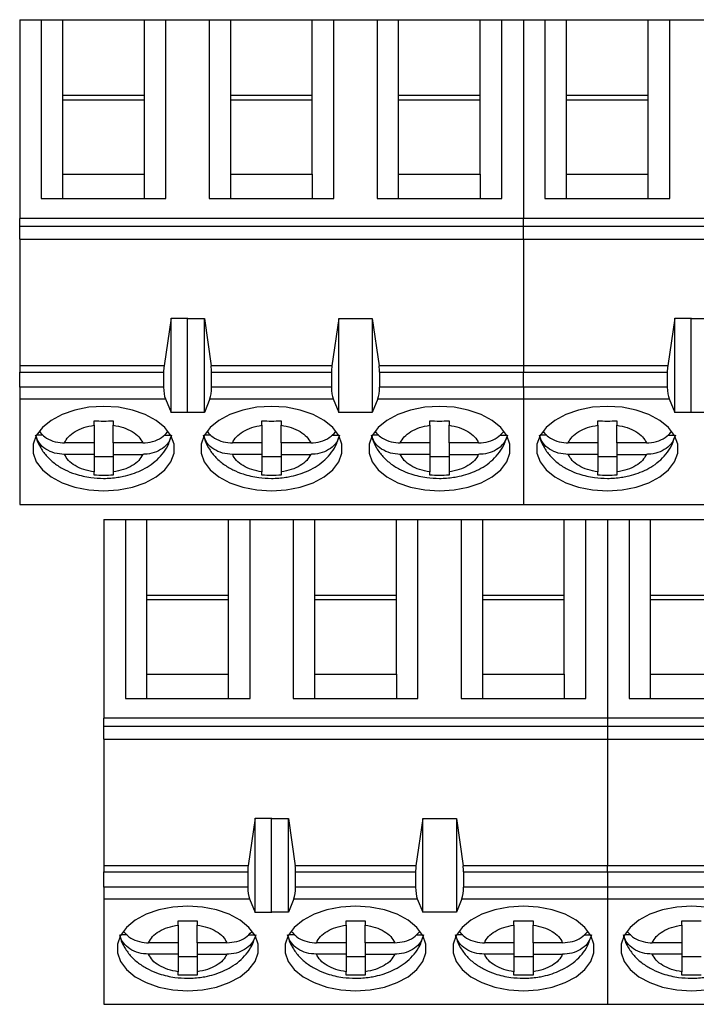
# Model space of a CAD drawing. Units: inches. Extents: x 0.1 to 10.1, y 0.1 to 6.5.
# Drawn here: x 5.9 to 6.4, y 3.5 to 4.3 of the extents above; entities that cross this region are included whole.
import ezdxf

# ---------------------------------------------------------------- set-up
doc = ezdxf.new("R2010")
doc.units = ezdxf.units.IN
doc.header["$LTSCALE"] = 0.6
doc.header["$MEASUREMENT"] = 0

msp = doc.modelspace()

# ---------------------------------------------------------------- linework, layer by layer
at = {"color": 7, "linetype": 'Continuous', "lineweight": 25}
for p, q in [((5.87435, 4.287), (5.89206, 4.287)), ((5.87435, 4.287), (5.87435, 4.12395)), ((5.89206, 4.287), (5.89206, 4.14027)), ((5.89206, 4.287), (5.90978, 4.287)), ((5.90978, 4.22476), (5.90978, 4.287)), ((5.90978, 4.287), (5.97671, 4.287)), ((5.97671, 4.22476), (5.97671, 4.287)), ((5.97671, 4.287), (5.99442, 4.287)), ((5.99442, 4.14027), (5.99442, 4.287)), ((5.99442, 4.287), (6.02986, 4.287)), ((6.02986, 4.287), (6.02986, 4.14027)), ((6.02986, 4.287), (6.04757, 4.287)), ((6.04757, 4.22476), (6.04757, 4.287)), ((6.04757, 4.287), (6.1145, 4.287)), ((6.1145, 4.22476), (6.1145, 4.287)), ((6.1145, 4.287), (6.13222, 4.287)), ((6.13222, 4.14027), (6.13222, 4.287)), ((6.13222, 4.287), (6.16765, 4.287)), ((6.16765, 4.287), (6.16765, 4.14027)), ((6.16765, 4.287), (6.18537, 4.287)), ((6.18537, 4.22476), (6.18537, 4.287)), ((6.18537, 4.287), (6.2523, 4.287)), ((6.2523, 4.22476), (6.2523, 4.287)), ((6.2523, 4.287), (6.27001, 4.287)), ((6.27001, 4.14027), (6.27001, 4.287)), ((6.27001, 4.287), (6.28773, 4.287)), ((6.28773, 4.287), (6.30545, 4.287)), ((6.28773, 4.287), (6.28773, 4.12395)), ((6.30545, 4.287), (6.30545, 4.14027)), ((6.30545, 4.287), (6.32316, 4.287)), ((6.32316, 4.22476), (6.32316, 4.287)), ((6.32316, 4.287), (6.39009, 4.287)), ((6.39009, 4.22476), (6.39009, 4.287)), ((6.39009, 4.287), (6.40781, 4.287)), ((6.40781, 4.14027), (6.40781, 4.287)), ((6.40781, 4.287), (6.44324, 4.287)), ((5.90978, 4.16026), (5.90978, 4.22476)), ((5.97671, 4.22476), (5.90978, 4.22476)), ((5.97671, 4.16026), (5.97671, 4.22476)), ((6.04757, 4.16026), (6.04757, 4.22476)), ((6.1145, 4.22476), (6.04757, 4.22476)), ((6.1145, 4.16026), (6.1145, 4.22476)), ((6.18537, 4.16026), (6.18537, 4.22476)), ((6.2523, 4.22476), (6.18537, 4.22476)), ((6.2523, 4.16026), (6.2523, 4.22476)), ((6.32316, 4.16026), (6.32316, 4.22476)), ((6.39009, 4.22476), (6.32316, 4.22476)), ((6.39009, 4.16026), (6.39009, 4.22476)), ((5.97671, 4.22103), (5.90978, 4.22103)), ((6.1145, 4.22103), (6.04757, 4.22103)), ((6.2523, 4.22103), (6.18537, 4.22103)), ((6.39009, 4.22103), (6.32316, 4.22103)), ((5.90978, 4.14027), (5.90978, 4.16026)), ((5.90978, 4.16026), (5.97671, 4.16026)), ((5.97671, 4.14027), (5.97671, 4.16026)), ((6.04757, 4.14027), (6.04757, 4.16026)), ((6.04757, 4.16026), (6.1145, 4.16026)), ((6.1145, 4.16026), (6.1145, 4.14027)), ((6.18537, 4.14027), (6.18537, 4.16026)), ((6.18537, 4.16026), (6.2523, 4.16026)), ((6.2523, 4.16026), (6.2523, 4.14027)), ((6.32316, 4.14027), (6.32316, 4.16026)), ((6.32316, 4.16026), (6.39009, 4.16026)), ((6.39009, 4.14027), (6.39009, 4.16026)), ((5.89206, 4.14027), (5.99442, 4.14027)), ((6.02986, 4.14027), (6.13222, 4.14027)), ((6.16765, 4.14027), (6.27001, 4.14027)), ((6.30545, 4.14027), (6.40781, 4.14027)), ((6.28773, 4.12395), (5.87435, 4.12395)), ((5.87435, 4.11761), (5.87435, 4.12395)), ((6.70112, 4.12395), (6.28773, 4.12395)), ((6.28773, 4.11761), (6.28773, 4.12395)), ((5.87435, 4.11761), (6.28773, 4.11761)), ((5.87435, 4.10694), (5.87435, 4.11761)), ((6.28773, 4.11761), (6.70112, 4.11761)), ((6.28773, 4.10694), (6.28773, 4.11761)), ((5.87435, 4.10694), (6.28773, 4.10694)), ((5.87435, 4.10694), (5.87435, 4.003)), ((6.28773, 4.10694), (6.70112, 4.10694)), ((6.28773, 4.10694), (6.28773, 4.003)), ((5.99864, 4.04214), (5.99281, 4.003)), ((5.99864, 3.9648), (5.99864, 4.04214)), ((5.99864, 4.04214), (6.01242, 4.04214)), ((6.01214, 4.04191), (6.01242, 4.04214)), ((6.01214, 4.04191), (6.02592, 4.04191)), ((6.01214, 3.96489), (6.01214, 4.04191)), ((6.02592, 3.96489), (6.02592, 4.04191)), ((6.02592, 4.04191), (6.03148, 4.003)), ((6.13616, 4.04191), (6.1306, 4.003)), ((6.13616, 3.96489), (6.13616, 4.04191)), ((6.13616, 4.04191), (6.16372, 4.04191)), ((6.16372, 4.04191), (6.16928, 4.003)), ((6.16372, 4.04191), (6.16372, 3.96489)), ((6.41203, 4.04214), (6.4062, 4.003)), ((6.41203, 3.9648), (6.41203, 4.04214)), ((6.41203, 4.04214), (6.42581, 4.04214)), ((6.42553, 4.04191), (6.42581, 4.04214)), ((6.42553, 4.04191), (6.43931, 4.04191)), ((6.42553, 3.96489), (6.42553, 4.04191)), ((5.99281, 4.003), (5.87435, 4.003)), ((5.87435, 4.003), (5.87435, 3.99792)), ((5.87435, 3.99792), (5.99246, 3.99792)), ((5.87435, 3.98546), (5.87435, 3.99792)), ((5.99246, 3.99792), (5.99246, 3.98546)), ((6.1306, 4.003), (6.03148, 4.003)), ((6.03183, 3.98546), (6.03183, 3.99792)), ((6.03183, 3.99792), (6.13025, 3.99792)), ((6.13025, 3.99792), (6.13025, 3.98546)), ((6.28773, 4.003), (6.16928, 4.003)), ((6.16962, 3.99792), (6.16962, 3.98546)), ((6.16962, 3.99792), (6.28773, 3.99792)), ((6.4062, 4.003), (6.28773, 4.003)), ((6.28773, 4.003), (6.28773, 3.99792)), ((6.28773, 3.99792), (6.40584, 3.99792)), ((6.28773, 3.98546), (6.28773, 3.99792)), ((6.40584, 3.99792), (6.40584, 3.98546)), ((5.99246, 3.98546), (5.87435, 3.98546)), ((5.87435, 3.98546), (5.87435, 3.97598)), ((6.13025, 3.98546), (6.03183, 3.98546)), ((6.28773, 3.98546), (6.16962, 3.98546)), ((6.28773, 3.98546), (6.28773, 3.97598)), ((6.40584, 3.98546), (6.28773, 3.98546)), ((5.87435, 3.97598), (5.99394, 3.97598)), ((5.87435, 3.97598), (5.87435, 3.88937)), ((5.99394, 3.97598), (5.99864, 3.9648)), ((6.0304, 3.97598), (6.02592, 3.96489)), ((6.0304, 3.97598), (6.13168, 3.97598)), ((6.13168, 3.97598), (6.13616, 3.96489)), ((6.16819, 3.97598), (6.16372, 3.96489)), ((6.16819, 3.97598), (6.28773, 3.97598)), ((6.28773, 3.97598), (6.40733, 3.97598)), ((6.28773, 3.97598), (6.28773, 3.88937)), ((6.40733, 3.97598), (6.41203, 3.9648)), ((5.93537, 3.95434), (5.93537, 3.95794)), ((5.95112, 3.95794), (5.95112, 3.95434)), ((6.01242, 3.9648), (5.99864, 3.9648)), ((6.01242, 3.9648), (6.01214, 3.96489)), ((6.02592, 3.96489), (6.01214, 3.96489)), ((6.07316, 3.95434), (6.07316, 3.95794)), ((6.08891, 3.95794), (6.08891, 3.95434)), ((6.16372, 3.96489), (6.13616, 3.96489)), ((6.21096, 3.95434), (6.21096, 3.95794)), ((6.22671, 3.95794), (6.22671, 3.95434)), ((6.34875, 3.95434), (6.34875, 3.95794)), ((6.3645, 3.95794), (6.3645, 3.95434)), ((6.42581, 3.9648), (6.41203, 3.9648)), ((6.42581, 3.9648), (6.42553, 3.96489)), ((6.43931, 3.96489), (6.42553, 3.96489)), ((5.93537, 3.95434), (5.93537, 3.93987)), ((5.95112, 3.93987), (5.95112, 3.95434)), ((6.07316, 3.95434), (6.07316, 3.93987)), ((6.08891, 3.93987), (6.08891, 3.95434)), ((6.21096, 3.95434), (6.21096, 3.93987)), ((6.22671, 3.93987), (6.22671, 3.95434)), ((6.34875, 3.95434), (6.34875, 3.93987)), ((6.3645, 3.93987), (6.3645, 3.95434)), ((5.89347, 3.94627), (5.88823, 3.94627)), ((5.99294, 3.94627), (5.99825, 3.94627)), ((6.03126, 3.94627), (6.02603, 3.94627)), ((6.13074, 3.94627), (6.13605, 3.94627)), ((6.16906, 3.94627), (6.16382, 3.94627)), ((6.26853, 3.94627), (6.27384, 3.94627)), ((6.30685, 3.94627), (6.30162, 3.94627)), ((6.40633, 3.94627), (6.41164, 3.94627)), ((5.93537, 3.93987), (5.91112, 3.93987)), ((5.93537, 3.93987), (5.93537, 3.93047)), ((5.97536, 3.93987), (5.95112, 3.93987)), ((5.95112, 3.93987), (5.95112, 3.93047)), ((6.07316, 3.93987), (6.04892, 3.93987)), ((6.07316, 3.93987), (6.07316, 3.93047)), ((6.11316, 3.93987), (6.08891, 3.93987)), ((6.08891, 3.93987), (6.08891, 3.93047)), ((6.21096, 3.93987), (6.18671, 3.93987)), ((6.21096, 3.93987), (6.21096, 3.93047)), ((6.25095, 3.93987), (6.22671, 3.93987)), ((6.22671, 3.93987), (6.22671, 3.93047)), ((6.34875, 3.93987), (6.32451, 3.93987)), ((6.34875, 3.93987), (6.34875, 3.93047)), ((6.38875, 3.93987), (6.3645, 3.93987)), ((6.3645, 3.93987), (6.3645, 3.93047)), ((5.93537, 3.93047), (5.91112, 3.93047)), ((5.93537, 3.93047), (5.93537, 3.91601)), ((5.93537, 3.92865), (5.95112, 3.92865)), ((5.95112, 3.93047), (5.97536, 3.93047)), ((5.95112, 3.93047), (5.95112, 3.91601)), ((6.07316, 3.93047), (6.04892, 3.93047)), ((6.07316, 3.93047), (6.07316, 3.91601)), ((6.07316, 3.92865), (6.08891, 3.92865)), ((6.08891, 3.93047), (6.11316, 3.93047)), ((6.08891, 3.93047), (6.08891, 3.91601)), ((6.21096, 3.93047), (6.18671, 3.93047)), ((6.21096, 3.93047), (6.21096, 3.91601)), ((6.21096, 3.92865), (6.22671, 3.92865)), ((6.22671, 3.93047), (6.25095, 3.93047)), ((6.22671, 3.93047), (6.22671, 3.91601)), ((6.34875, 3.93047), (6.32451, 3.93047)), ((6.34875, 3.93047), (6.34875, 3.91601)), ((6.34875, 3.92865), (6.3645, 3.92865)), ((6.3645, 3.93047), (6.38875, 3.93047)), ((6.3645, 3.93047), (6.3645, 3.91601)), ((5.93537, 3.91331), (5.93537, 3.91601)), ((5.95112, 3.91601), (5.95112, 3.91331)), ((6.07316, 3.91331), (6.07316, 3.91601)), ((6.08891, 3.91601), (6.08891, 3.91331)), ((6.21096, 3.91331), (6.21096, 3.91601)), ((6.22671, 3.91601), (6.22671, 3.91331)), ((6.34875, 3.91331), (6.34875, 3.91601)), ((6.3645, 3.91601), (6.3645, 3.91331)), ((5.87435, 3.88937), (6.28773, 3.88937)), ((6.28773, 3.88937), (6.70112, 3.88937)), ((5.94335, 3.877), (5.96106, 3.877)), ((5.94335, 3.877), (5.94335, 3.71395)), ((5.96106, 3.877), (5.96106, 3.73027)), ((5.96106, 3.877), (5.97878, 3.877)), ((5.97878, 3.81476), (5.97878, 3.877)), ((5.97878, 3.877), (6.04571, 3.877)), ((6.04571, 3.81476), (6.04571, 3.877)), ((6.04571, 3.877), (6.06342, 3.877)), ((6.06342, 3.73027), (6.06342, 3.877)), ((6.06342, 3.877), (6.09886, 3.877)), ((6.09886, 3.877), (6.09886, 3.73027)), ((6.09886, 3.877), (6.11657, 3.877)), ((6.11657, 3.81476), (6.11657, 3.877)), ((6.11657, 3.877), (6.1835, 3.877)), ((6.1835, 3.81476), (6.1835, 3.877)), ((6.1835, 3.877), (6.20122, 3.877)), ((6.20122, 3.73027), (6.20122, 3.877)), ((6.20122, 3.877), (6.23665, 3.877)), ((6.23665, 3.877), (6.23665, 3.73027)), ((6.23665, 3.877), (6.25437, 3.877)), ((6.25437, 3.81476), (6.25437, 3.877)), ((6.25437, 3.877), (6.3213, 3.877)), ((6.3213, 3.81476), (6.3213, 3.877)), ((6.3213, 3.877), (6.33902, 3.877)), ((6.33902, 3.73027), (6.33902, 3.877)), ((6.33902, 3.877), (6.35673, 3.877)), ((6.35673, 3.877), (6.35673, 3.71395)), ((6.35673, 3.877), (6.37445, 3.877)), ((6.37445, 3.877), (6.37445, 3.73027)), ((6.37445, 3.877), (6.39216, 3.877)), ((6.39216, 3.81476), (6.39216, 3.877)), ((6.39216, 3.877), (6.45909, 3.877)), ((5.97878, 3.75025), (5.97878, 3.81476)), ((6.04571, 3.81476), (5.97878, 3.81476)), ((6.04571, 3.75025), (6.04571, 3.81476)), ((6.11657, 3.75025), (6.11657, 3.81476)), ((6.1835, 3.81476), (6.11657, 3.81476)), ((6.1835, 3.75025), (6.1835, 3.81476)), ((6.25437, 3.75025), (6.25437, 3.81476)), ((6.3213, 3.81476), (6.25437, 3.81476)), ((6.3213, 3.75025), (6.3213, 3.81476)), ((6.39216, 3.75025), (6.39216, 3.81476)), ((6.45909, 3.81476), (6.39216, 3.81476)), ((6.04571, 3.81103), (5.97878, 3.81103)), ((6.1835, 3.81103), (6.11657, 3.81103)), ((6.3213, 3.81103), (6.25437, 3.81103)), ((6.45909, 3.81103), (6.39216, 3.81103)), ((5.97878, 3.73027), (5.97878, 3.75025)), ((5.97878, 3.75025), (6.04571, 3.75025)), ((6.04571, 3.73027), (6.04571, 3.75025)), ((6.11657, 3.73027), (6.11657, 3.75025)), ((6.11657, 3.75025), (6.1835, 3.75025)), ((6.1835, 3.75025), (6.1835, 3.73027)), ((6.25437, 3.73027), (6.25437, 3.75025)), ((6.25437, 3.75025), (6.3213, 3.75025)), ((6.3213, 3.75025), (6.3213, 3.73027)), ((6.39216, 3.73027), (6.39216, 3.75025)), ((6.39216, 3.75025), (6.45909, 3.75025)), ((5.96106, 3.73027), (6.06342, 3.73027)), ((6.09886, 3.73027), (6.20122, 3.73027)), ((6.23665, 3.73027), (6.33902, 3.73027)), ((6.37445, 3.73027), (6.47681, 3.73027)), ((6.35673, 3.71395), (5.94335, 3.71395)), ((5.94335, 3.70761), (5.94335, 3.71395)), ((5.94335, 3.70761), (6.35673, 3.70761)), ((5.94335, 3.69694), (5.94335, 3.70761)), ((6.35673, 3.71395), (6.35673, 3.70761)), ((6.63232, 3.71395), (6.35673, 3.71395)), ((6.35673, 3.70761), (6.35673, 3.69694)), ((6.35673, 3.70761), (6.63232, 3.70761)), ((5.94335, 3.69694), (6.35673, 3.69694)), ((5.94335, 3.69694), (5.94335, 3.593)), ((6.35673, 3.69694), (6.35673, 3.593)), ((6.35673, 3.69694), (6.63232, 3.69694)), ((6.06764, 3.63214), (6.06181, 3.593)), ((6.06764, 3.5548), (6.06764, 3.63214)), ((6.06764, 3.63214), (6.08142, 3.63214)), ((6.08114, 3.63191), (6.08142, 3.63214)), ((6.08114, 3.63191), (6.09492, 3.63191)), ((6.08114, 3.55489), (6.08114, 3.63191)), ((6.09492, 3.55489), (6.09492, 3.63191)), ((6.09492, 3.63191), (6.10048, 3.593)), ((6.20516, 3.63191), (6.1996, 3.593)), ((6.20516, 3.55489), (6.20516, 3.63191)), ((6.20516, 3.63191), (6.23272, 3.63191)), ((6.23272, 3.63191), (6.23828, 3.593)), ((6.23272, 3.63191), (6.23272, 3.55489)), ((6.06181, 3.593), (5.94335, 3.593)), ((5.94335, 3.593), (5.94335, 3.58792)), ((5.94335, 3.58792), (6.06146, 3.58792)), ((5.94335, 3.57546), (5.94335, 3.58792)), ((6.06146, 3.58792), (6.06146, 3.57546)), ((6.1996, 3.593), (6.10048, 3.593)), ((6.10083, 3.57546), (6.10083, 3.58792)), ((6.10083, 3.58792), (6.19925, 3.58792)), ((6.19925, 3.58792), (6.19925, 3.57546)), ((6.35673, 3.593), (6.23828, 3.593)), ((6.23862, 3.58792), (6.23862, 3.57546)), ((6.23862, 3.58792), (6.35673, 3.58792)), ((6.35673, 3.58792), (6.35673, 3.593)), ((6.47519, 3.593), (6.35673, 3.593)), ((6.35673, 3.58792), (6.35673, 3.57546)), ((6.35673, 3.58792), (6.47484, 3.58792)), ((5.94335, 3.57546), (5.94335, 3.56598)), ((6.06146, 3.57546), (5.94335, 3.57546)), ((6.19925, 3.57546), (6.10083, 3.57546)), ((6.35673, 3.57546), (6.23862, 3.57546)), ((6.35673, 3.57546), (6.35673, 3.56598)), ((6.47484, 3.57546), (6.35673, 3.57546)), ((5.94335, 3.56598), (6.06294, 3.56598)), ((5.94335, 3.56598), (5.94335, 3.47937)), ((6.06294, 3.56598), (6.06764, 3.5548)), ((6.0994, 3.56598), (6.09492, 3.55489)), ((6.0994, 3.56598), (6.20068, 3.56598)), ((6.20068, 3.56598), (6.20516, 3.55489)), ((6.23719, 3.56598), (6.23272, 3.55489)), ((6.23719, 3.56598), (6.35673, 3.56598)), ((6.35673, 3.56598), (6.35673, 3.47937)), ((6.35673, 3.56598), (6.47627, 3.56598)), ((6.08142, 3.5548), (6.06764, 3.5548)), ((6.08142, 3.5548), (6.08114, 3.55489)), ((6.09492, 3.55489), (6.08114, 3.55489)), ((6.23272, 3.55489), (6.20516, 3.55489)), ((6.00437, 3.54434), (6.00437, 3.54794)), ((6.02012, 3.54794), (6.02012, 3.54434)), ((6.14216, 3.54434), (6.14216, 3.54794)), ((6.15791, 3.54794), (6.15791, 3.54434)), ((6.27996, 3.54434), (6.27996, 3.54794)), ((6.29571, 3.54794), (6.29571, 3.54434)), ((6.41776, 3.54434), (6.41776, 3.54794)), ((6.00437, 3.54434), (6.00437, 3.52987)), ((6.02012, 3.52987), (6.02012, 3.54434)), ((6.14216, 3.54434), (6.14216, 3.52987)), ((6.15791, 3.52987), (6.15791, 3.54434)), ((6.27996, 3.54434), (6.27996, 3.52987)), ((6.29571, 3.52987), (6.29571, 3.54434)), ((6.41776, 3.54434), (6.41776, 3.52987)), ((5.96247, 3.53627), (5.95723, 3.53627)), ((6.00437, 3.52987), (5.98012, 3.52987)), ((6.00437, 3.52987), (6.00437, 3.52047)), ((6.04436, 3.52987), (6.02012, 3.52987)), ((6.02012, 3.52987), (6.02012, 3.52047)), ((6.06194, 3.53627), (6.06725, 3.53627)), ((6.10026, 3.53627), (6.09503, 3.53627)), ((6.14216, 3.52987), (6.11792, 3.52987)), ((6.14216, 3.52987), (6.14216, 3.52047)), ((6.18216, 3.52987), (6.15791, 3.52987)), ((6.15791, 3.52987), (6.15791, 3.52047)), ((6.19974, 3.53627), (6.20505, 3.53627)), ((6.23806, 3.53627), (6.23282, 3.53627)), ((6.27996, 3.52987), (6.25571, 3.52987)), ((6.27996, 3.52987), (6.27996, 3.52047)), ((6.31995, 3.52987), (6.29571, 3.52987)), ((6.29571, 3.52987), (6.29571, 3.52047)), ((6.33753, 3.53627), (6.34284, 3.53627)), ((6.37585, 3.53627), (6.37062, 3.53627)), ((6.41776, 3.52987), (6.39351, 3.52987)), ((6.41776, 3.52987), (6.41776, 3.52047)), ((6.00437, 3.52047), (5.98012, 3.52047)), ((6.00437, 3.52047), (6.00437, 3.50601)), ((6.00437, 3.51865), (6.02012, 3.51865)), ((6.02012, 3.52047), (6.04436, 3.52047)), ((6.02012, 3.52047), (6.02012, 3.50601)), ((6.14216, 3.52047), (6.11792, 3.52047)), ((6.14216, 3.52047), (6.14216, 3.50601)), ((6.14216, 3.51865), (6.15791, 3.51865)), ((6.15791, 3.52047), (6.18216, 3.52047)), ((6.15791, 3.52047), (6.15791, 3.50601)), ((6.27996, 3.52047), (6.25571, 3.52047)), ((6.27996, 3.52047), (6.27996, 3.50601)), ((6.27996, 3.51865), (6.29571, 3.51865)), ((6.29571, 3.52047), (6.31995, 3.52047)), ((6.29571, 3.52047), (6.29571, 3.50601)), ((6.41776, 3.52047), (6.39351, 3.52047)), ((6.41776, 3.52047), (6.41776, 3.50601)), ((6.41776, 3.51865), (6.4335, 3.51865)), ((6.00437, 3.50331), (6.00437, 3.50601)), ((6.02012, 3.50601), (6.02012, 3.50331)), ((6.14216, 3.50331), (6.14216, 3.50601)), ((6.15791, 3.50601), (6.15791, 3.50331)), ((6.27996, 3.50331), (6.27996, 3.50601)), ((6.29571, 3.50601), (6.29571, 3.50331)), ((6.41776, 3.50331), (6.41776, 3.50601)), ((5.94335, 3.47937), (6.35673, 3.47937)), ((6.35673, 3.47937), (6.63232, 3.47937))]:
    msp.add_line(p, q, dxfattribs=at)
at = {"color": 7, "linetype": 'Continuous', "lineweight": 25, "flags": 128}
for points in [[(5.94324, 3.96982), (5.93117, 3.96906), (5.91962, 3.96683), (5.90911, 3.9632), (5.90009, 3.95836), (5.89295, 3.9525), (5.88801, 3.94588), (5.88549, 3.93879), (5.88549, 3.93155), (5.88801, 3.92447), (5.89295, 3.91785), (5.90009, 3.91199), (5.90911, 3.90714), (5.91962, 3.90352), (5.93117, 3.90128), (5.94324, 3.90052), (5.95532, 3.90128), (5.96686, 3.90352), (5.97738, 3.90714), (5.9864, 3.91199), (5.99353, 3.91785), (5.99847, 3.92447), (6.001, 3.93155), (6.001, 3.93879), (5.99847, 3.94588), (5.99353, 3.9525), (5.9864, 3.95836), (5.97738, 3.9632), (5.96686, 3.96683), (5.95532, 3.96906), (5.94324, 3.96982)], [(6.08104, 3.96982), (6.06896, 3.96906), (6.05742, 3.96683), (6.04691, 3.9632), (6.03788, 3.95836), (6.03075, 3.9525), (6.02581, 3.94588), (6.02329, 3.93879), (6.02329, 3.93155), (6.02581, 3.92447), (6.03075, 3.91785), (6.03788, 3.91199), (6.04691, 3.90714), (6.05742, 3.90352), (6.06896, 3.90128), (6.08104, 3.90052), (6.09311, 3.90128), (6.10466, 3.90352), (6.11517, 3.90714), (6.12419, 3.91199), (6.13133, 3.91785), (6.13627, 3.92447), (6.13879, 3.93155), (6.13879, 3.93879), (6.13627, 3.94588), (6.13133, 3.9525), (6.12419, 3.95836), (6.11517, 3.9632), (6.10466, 3.96683), (6.09311, 3.96906), (6.08104, 3.96982)], [(6.21883, 3.96982), (6.20676, 3.96906), (6.19521, 3.96683), (6.1847, 3.9632), (6.17568, 3.95836), (6.16854, 3.9525), (6.1636, 3.94588), (6.16108, 3.93879), (6.16108, 3.93155), (6.1636, 3.92447), (6.16854, 3.91785), (6.17568, 3.91199), (6.1847, 3.90714), (6.19521, 3.90352), (6.20676, 3.90128), (6.21883, 3.90052), (6.23091, 3.90128), (6.24245, 3.90352), (6.25297, 3.90714), (6.26199, 3.91199), (6.26912, 3.91785), (6.27406, 3.92447), (6.27659, 3.93155), (6.27659, 3.93879), (6.27406, 3.94588), (6.26912, 3.9525), (6.26199, 3.95836), (6.25297, 3.9632), (6.24245, 3.96683), (6.23091, 3.96906), (6.21883, 3.96982)], [(6.35663, 3.96982), (6.34456, 3.96906), (6.33301, 3.96683), (6.3225, 3.9632), (6.31347, 3.95836), (6.30634, 3.9525), (6.3014, 3.94588), (6.29888, 3.93879), (6.29888, 3.93155), (6.3014, 3.92447), (6.30634, 3.91785), (6.31347, 3.91199), (6.3225, 3.90714), (6.33301, 3.90352), (6.34456, 3.90128), (6.35663, 3.90052), (6.3687, 3.90128), (6.38025, 3.90352), (6.39076, 3.90714), (6.39978, 3.91199), (6.40692, 3.91785), (6.41186, 3.92447), (6.41438, 3.93155), (6.41438, 3.93879), (6.41186, 3.94588), (6.40692, 3.9525), (6.39978, 3.95836), (6.39076, 3.9632), (6.38025, 3.96683), (6.3687, 3.96906), (6.35663, 3.96982)], [(6.01224, 3.55982), (6.00017, 3.55906), (5.98862, 3.55683), (5.97811, 3.5532), (5.96909, 3.54836), (5.96195, 3.5425), (5.95701, 3.53588), (5.95449, 3.52879), (5.95449, 3.52155), (5.95701, 3.51447), (5.96195, 3.50785), (5.96909, 3.50199), (5.97811, 3.49714), (5.98862, 3.49352), (6.00017, 3.49128), (6.01224, 3.49052), (6.02432, 3.49128), (6.03586, 3.49352), (6.04638, 3.49714), (6.0554, 3.50199), (6.06253, 3.50785), (6.06747, 3.51447), (6.07, 3.52155), (6.07, 3.52879), (6.06747, 3.53588), (6.06253, 3.5425), (6.0554, 3.54836), (6.04638, 3.5532), (6.03586, 3.55683), (6.02432, 3.55906), (6.01224, 3.55982)], [(6.15004, 3.55982), (6.13797, 3.55906), (6.12642, 3.55683), (6.11591, 3.5532), (6.10688, 3.54836), (6.09975, 3.5425), (6.09481, 3.53588), (6.09229, 3.52879), (6.09229, 3.52155), (6.09481, 3.51447), (6.09975, 3.50785), (6.10688, 3.50199), (6.11591, 3.49714), (6.12642, 3.49352), (6.13797, 3.49128), (6.15004, 3.49052), (6.16211, 3.49128), (6.17366, 3.49352), (6.18417, 3.49714), (6.19319, 3.50199), (6.20033, 3.50785), (6.20527, 3.51447), (6.20779, 3.52155), (6.20779, 3.52879), (6.20527, 3.53588), (6.20033, 3.5425), (6.19319, 3.54836), (6.18417, 3.5532), (6.17366, 3.55683), (6.16211, 3.55906), (6.15004, 3.55982)], [(6.28783, 3.55982), (6.27576, 3.55906), (6.26421, 3.55683), (6.2537, 3.5532), (6.24468, 3.54836), (6.23754, 3.5425), (6.23261, 3.53588), (6.23008, 3.52879), (6.23008, 3.52155), (6.23261, 3.51447), (6.23754, 3.50785), (6.24468, 3.50199), (6.2537, 3.49714), (6.26421, 3.49352), (6.27576, 3.49128), (6.28783, 3.49052), (6.29991, 3.49128), (6.31145, 3.49352), (6.32197, 3.49714), (6.33099, 3.50199), (6.33812, 3.50785), (6.34306, 3.51447), (6.34559, 3.52155), (6.34559, 3.52879), (6.34306, 3.53588), (6.33812, 3.5425), (6.33099, 3.54836), (6.32197, 3.5532), (6.31145, 3.55683), (6.29991, 3.55906), (6.28783, 3.55982)], [(6.42563, 3.55982), (6.41356, 3.55906), (6.40201, 3.55683), (6.3915, 3.5532), (6.38247, 3.54836), (6.37534, 3.5425), (6.3704, 3.53588), (6.36788, 3.52879), (6.36788, 3.52155), (6.3704, 3.51447), (6.37534, 3.50785), (6.38247, 3.50199), (6.3915, 3.49714), (6.40201, 3.49352), (6.41356, 3.49128), (6.42563, 3.49052), (6.4377, 3.49128)], [(6.4377, 3.55906), (6.42563, 3.55982)]]:
    msp.add_lwpolyline(points, dxfattribs=at)
at = {"color": 7, "linetype": 'Continuous', "lineweight": 25}
for centre, ratio, start_param, end_param in [((5.99615, 3.99792), 0.312591, 1.126178, 1.570796), ((6.02828, 3.99792), 0.3, 4.712389, 5.157007), ((6.13379, 3.99792), 0.3, 1.126178, 1.570796), ((6.16608, 3.99792), 0.3, 4.712389, 5.157007), ((6.40953, 3.99792), 0.312591, 1.126178, 1.570796), ((5.99615, 3.98546), 0.312591, 1.570796, 2.50226), ((6.02828, 3.98546), 0.3, 3.780925, 4.712389), ((6.13379, 3.98546), 0.3, 1.570796, 2.50226), ((6.16608, 3.98546), 0.3, 3.780925, 4.712389), ((6.40953, 3.98546), 0.312591, 1.570796, 2.50226), ((6.06515, 3.58792), 0.312591, 1.126178, 1.570796), ((6.09728, 3.58792), 0.3, 4.712389, 5.157007), ((6.20279, 3.58792), 0.3, 1.126178, 1.570796), ((6.23508, 3.58792), 0.3, 4.712389, 5.157007), ((6.06515, 3.57546), 0.312591, 1.570796, 2.50226), ((6.09728, 3.57546), 0.3, 3.780925, 4.712389), ((6.20279, 3.57546), 0.3, 1.570796, 2.50226), ((6.23508, 3.57546), 0.3, 3.780925, 4.712389)]:
    msp.add_ellipse(centre, major_axis=(0, 0.01181), ratio=ratio, start_param=start_param, end_param=end_param, dxfattribs=at)
for points in [[(5.93537, 3.95794), (5.93799, 3.95788), (5.94324, 3.95774), (5.94849, 3.95788), (5.95112, 3.95794)], [(6.07316, 3.95794), (6.07579, 3.95788), (6.08104, 3.95774), (6.08629, 3.95788), (6.08891, 3.95794)], [(6.21096, 3.95794), (6.21358, 3.95788), (6.21883, 3.95774), (6.22408, 3.95788), (6.22671, 3.95794)], [(6.34875, 3.95794), (6.35138, 3.95788), (6.35663, 3.95774), (6.36188, 3.95788), (6.3645, 3.95794)], [(5.95112, 3.91331), (5.94849, 3.91325), (5.94324, 3.91311), (5.93799, 3.91325), (5.93537, 3.91331)], [(6.08891, 3.91331), (6.08629, 3.91325), (6.08104, 3.91311), (6.07579, 3.91325), (6.07316, 3.91331)], [(6.22671, 3.91331), (6.22408, 3.91325), (6.21883, 3.91311), (6.21358, 3.91325), (6.21096, 3.91331)], [(6.3645, 3.91331), (6.36188, 3.91325), (6.35663, 3.91311), (6.35138, 3.91325), (6.34875, 3.91331)], [(6.00437, 3.54794), (6.00699, 3.54788), (6.01224, 3.54774), (6.01749, 3.54788), (6.02012, 3.54794)], [(6.14216, 3.54794), (6.14479, 3.54788), (6.15004, 3.54774), (6.15529, 3.54788), (6.15791, 3.54794)], [(6.27996, 3.54794), (6.28258, 3.54788), (6.28783, 3.54774), (6.29308, 3.54788), (6.29571, 3.54794)], [(6.41776, 3.54794), (6.42038, 3.54788), (6.42563, 3.54774), (6.43088, 3.54788), (6.4335, 3.54794)], [(6.02012, 3.50331), (6.01749, 3.50325), (6.01224, 3.50311), (6.00699, 3.50325), (6.00437, 3.50331)], [(6.15791, 3.50331), (6.15529, 3.50325), (6.15004, 3.50311), (6.14479, 3.50325), (6.14216, 3.50331)], [(6.29571, 3.50331), (6.29308, 3.50325), (6.28783, 3.50311), (6.28258, 3.50325), (6.27996, 3.50331)], [(6.4335, 3.50331), (6.43088, 3.50325), (6.42563, 3.50311), (6.42038, 3.50325), (6.41776, 3.50331)]]:
    msp.add_open_spline(points, degree=3, dxfattribs=at)
for points, knots in [([(5.91112, 3.93987), (5.91206, 3.94158), (5.91393, 3.94501), (5.91961, 3.94927), (5.92676, 3.95267), (5.9325, 3.95378), (5.93537, 3.95434)], [0, 0, 0, 0, 0.249852, 0.4999872, 0.74985, 1, 1, 1, 1]), ([(5.95112, 3.95434), (5.95399, 3.95378), (5.95972, 3.95266), (5.96687, 3.94927), (5.97256, 3.94501), (5.97443, 3.94158), (5.97536, 3.93987)], [0, 0, 0, 0, 0.249851, 0.499988, 0.749851, 1, 1, 1, 1]), ([(6.04892, 3.93987), (6.04985, 3.94158), (6.05172, 3.94501), (6.05741, 3.94927), (6.06455, 3.95267), (6.07029, 3.95378), (6.07316, 3.95434)], [0, 0, 0, 0, 0.249852, 0.499987, 0.749854, 1, 1, 1, 1]), ([(6.08891, 3.95434), (6.09178, 3.95378), (6.09752, 3.95266), (6.10466, 3.94927), (6.11036, 3.94501), (6.11222, 3.94158), (6.11316, 3.93987)], [0, 0, 0, 0, 0.249851, 0.499988, 0.749851, 1, 1, 1, 1]), ([(6.18671, 3.93987), (6.18765, 3.94158), (6.18952, 3.94501), (6.1952, 3.94927), (6.20235, 3.95267), (6.20809, 3.95378), (6.21096, 3.95434)], [0, 0, 0, 0, 0.249852, 0.499987, 0.749854, 1, 1, 1, 1]), ([(6.22671, 3.95434), (6.22958, 3.95378), (6.23532, 3.95266), (6.24246, 3.94927), (6.24815, 3.94501), (6.25002, 3.94158), (6.25095, 3.93987)], [0, 0, 0, 0, 0.249851, 0.499988, 0.749851, 1, 1, 1, 1]), ([(6.32451, 3.93987), (6.32544, 3.94158), (6.32731, 3.94501), (6.333, 3.94927), (6.34014, 3.95267), (6.34588, 3.95378), (6.34875, 3.95434)], [0, 0, 0, 0, 0.2498523, 0.4999903, 0.7498535, 1, 1, 1, 1]), ([(6.3645, 3.95434), (6.36737, 3.95378), (6.37311, 3.95266), (6.38025, 3.94927), (6.38595, 3.94501), (6.38781, 3.94158), (6.38875, 3.93987)], [0, 0, 0, 0, 0.249851, 0.499991, 0.749851, 1, 1, 1, 1]), ([(5.91112, 3.93047), (5.90836, 3.93069), (5.90284, 3.93111), (5.8956, 3.93449), (5.88982, 3.93959), (5.88825, 3.94398), (5.88743, 3.94627)], [0, 0, 0, 0, 0.246959, 0.494126, 0.735739, 1, 1, 1, 1]), ([(5.88773, 3.94594), (5.88785, 3.94515), (5.8884, 3.94152), (5.89148, 3.93551), (5.89668, 3.92835), (5.90352, 3.92237), (5.91131, 3.91768), (5.91902, 3.91454), (5.9262, 3.91256), (5.934, 3.91116), (5.94365, 3.91051), (5.95264, 3.91118), (5.96045, 3.91261), (5.96683, 3.91434), (5.97399, 3.91718), (5.98089, 3.92101), (5.98729, 3.92595), (5.99272, 3.93205), (5.99657, 3.93815), (5.99777, 3.94241), (5.99822, 3.94401)], [0, 0, 0, 0, 0.0177172, 0.0815065, 0.147361, 0.2150659, 0.2813685, 0.3449207, 0.3914762, 0.4364387, 0.5074953, 0.5868438, 0.618351, 0.6705026, 0.7241457, 0.7815843, 0.8411591, 0.9018564, 0.9630744, 1, 1, 1, 1]), ([(5.89063, 3.94911), (5.89197, 3.94758), (5.89483, 3.94428), (5.90157, 3.94106), (5.90736, 3.93993), (5.91058, 3.93988), (5.91112, 3.93987)], [0, 0, 0, 0, 0.283345, 0.606308, 0.933292, 1, 1, 1, 1]), ([(5.97536, 3.93987), (5.97811, 3.94009), (5.9836, 3.94053), (5.99094, 3.94378), (5.99418, 3.9472), (5.99575, 3.94885)], [0, 0, 0, 0, 0.340258, 0.680802, 1, 1, 1, 1]), ([(5.99905, 3.94627), (5.99835, 3.94422), (5.99695, 3.94011), (5.99177, 3.93509), (5.98496, 3.93165), (5.97913, 3.93054), (5.97591, 3.93048), (5.97536, 3.93047)], [0, 0, 0, 0, 0.236465, 0.47289, 0.710432, 0.950935, 1, 1, 1, 1]), ([(6.04892, 3.93047), (6.04616, 3.93069), (6.04064, 3.93111), (6.0334, 3.93449), (6.02761, 3.93959), (6.02605, 3.94398), (6.02523, 3.94627)], [0, 0, 0, 0, 0.246959, 0.494126, 0.735739, 1, 1, 1, 1]), ([(6.02553, 3.94594), (6.02565, 3.94515), (6.0262, 3.94152), (6.02928, 3.93551), (6.03447, 3.92835), (6.04131, 3.92237), (6.0491, 3.91768), (6.05681, 3.91454), (6.064, 3.91256), (6.0718, 3.91116), (6.08145, 3.91051), (6.09044, 3.91118), (6.09824, 3.91261), (6.10463, 3.91434), (6.11179, 3.91718), (6.11868, 3.92101), (6.12509, 3.92595), (6.13052, 3.93205), (6.13437, 3.93815), (6.13557, 3.94241), (6.13602, 3.94401)], [0, 0, 0, 0, 0.017717, 0.081506, 0.147361, 0.215066, 0.281369, 0.344922, 0.391476, 0.43644, 0.507495, 0.586844, 0.618351, 0.670503, 0.724146, 0.781584, 0.841159, 0.901856, 0.963074, 1, 1, 1, 1]), ([(6.02843, 3.94911), (6.02976, 3.94758), (6.03262, 3.94428), (6.03937, 3.94106), (6.04515, 3.93993), (6.04837, 3.93988), (6.04892, 3.93987)], [0, 0, 0, 0, 0.283345, 0.606308, 0.933292, 1, 1, 1, 1]), ([(6.11316, 3.93987), (6.1159, 3.94009), (6.1214, 3.94053), (6.12873, 3.94378), (6.13198, 3.9472), (6.13354, 3.94885)], [0, 0, 0, 0, 0.340258, 0.680802, 1, 1, 1, 1]), ([(6.13685, 3.94627), (6.13615, 3.94422), (6.13475, 3.94011), (6.12956, 3.93509), (6.12276, 3.93165), (6.11692, 3.93054), (6.1137, 3.93048), (6.11316, 3.93047)], [0, 0, 0, 0, 0.236465, 0.47289, 0.710432, 0.950935, 1, 1, 1, 1]), ([(6.18671, 3.93047), (6.18395, 3.93069), (6.17843, 3.93111), (6.17119, 3.93449), (6.16541, 3.93959), (6.16384, 3.94398), (6.16302, 3.94627)], [0, 0, 0, 0, 0.246959, 0.494126, 0.735739, 1, 1, 1, 1]), ([(6.16333, 3.94594), (6.16344, 3.94515), (6.16399, 3.94152), (6.16707, 3.93551), (6.17227, 3.92835), (6.17911, 3.92237), (6.1869, 3.91768), (6.19461, 3.91454), (6.20179, 3.91256), (6.20959, 3.91116), (6.21924, 3.91051), (6.22823, 3.91118), (6.23604, 3.91261), (6.24242, 3.91434), (6.24958, 3.91718), (6.25648, 3.92101), (6.26288, 3.92595), (6.26831, 3.93205), (6.27216, 3.93815), (6.27336, 3.94241), (6.27381, 3.94401)], [0, 0, 0, 0, 0.017717, 0.081506, 0.147361, 0.215066, 0.281369, 0.344922, 0.391476, 0.43644, 0.507495, 0.586844, 0.618351, 0.670503, 0.724146, 0.781584, 0.841159, 0.901856, 0.963074, 1, 1, 1, 1]), ([(6.16622, 3.94911), (6.16756, 3.94758), (6.17042, 3.94428), (6.17716, 3.94106), (6.18295, 3.93993), (6.18617, 3.93988), (6.18671, 3.93987)], [0, 0, 0, 0, 0.283345, 0.606308, 0.933292, 1, 1, 1, 1]), ([(6.25095, 3.93987), (6.2537, 3.94009), (6.25919, 3.94053), (6.26653, 3.94378), (6.26977, 3.9472), (6.27134, 3.94885)], [0, 0, 0, 0, 0.340258, 0.680802, 1, 1, 1, 1]), ([(6.27464, 3.94627), (6.27394, 3.94422), (6.27254, 3.94011), (6.26736, 3.93509), (6.26055, 3.93165), (6.25472, 3.93054), (6.2515, 3.93048), (6.25095, 3.93047)], [0, 0, 0, 0, 0.236465, 0.47289, 0.710432, 0.950935, 1, 1, 1, 1]), ([(6.32451, 3.93047), (6.32175, 3.93069), (6.31623, 3.93111), (6.30899, 3.93449), (6.3032, 3.93959), (6.30164, 3.94398), (6.30082, 3.94627)], [0, 0, 0, 0, 0.246959, 0.494126, 0.735739, 1, 1, 1, 1]), ([(6.30112, 3.94594), (6.30124, 3.94515), (6.30179, 3.94152), (6.30487, 3.93551), (6.31006, 3.92835), (6.3169, 3.92237), (6.32469, 3.91768), (6.3324, 3.91454), (6.33959, 3.91256), (6.34739, 3.91116), (6.35704, 3.91051), (6.36603, 3.91118), (6.37383, 3.91261), (6.38022, 3.91434), (6.38738, 3.91718), (6.39427, 3.92101), (6.40068, 3.92595), (6.40611, 3.93205), (6.40996, 3.93815), (6.41116, 3.94241), (6.41161, 3.94401)], [0, 0, 0, 0, 0.017717, 0.081506, 0.147361, 0.215066, 0.281368, 0.344922, 0.391476, 0.43644, 0.507495, 0.586845, 0.618351, 0.670502, 0.724146, 0.781585, 0.841159, 0.901856, 0.963074, 1, 1, 1, 1]), ([(6.30402, 3.94911), (6.30536, 3.94758), (6.30822, 3.94428), (6.31496, 3.94106), (6.32075, 3.93993), (6.32396, 3.93988), (6.32451, 3.93987)], [0, 0, 0, 0, 0.283349, 0.606308, 0.933292, 1, 1, 1, 1]), ([(6.38875, 3.93987), (6.39149, 3.94009), (6.39699, 3.94053), (6.40432, 3.94378), (6.40757, 3.9472), (6.40914, 3.94885)], [0, 0, 0, 0, 0.340258, 0.680802, 1, 1, 1, 1]), ([(6.41244, 3.94627), (6.41174, 3.94422), (6.41034, 3.94011), (6.40515, 3.93509), (6.39835, 3.93165), (6.39251, 3.93054), (6.38929, 3.93048), (6.38875, 3.93047)], [0, 0, 0, 0, 0.2364635, 0.4728875, 0.7104331, 0.9509349, 1, 1, 1, 1]), ([(5.93537, 3.91601), (5.9325, 3.91657), (5.92676, 3.91768), (5.91962, 3.92107), (5.91392, 3.92534), (5.91206, 3.92876), (5.91112, 3.93047)], [0, 0, 0, 0, 0.249851, 0.49999, 0.749853, 1, 1, 1, 1]), ([(5.97536, 3.93047), (5.97443, 3.92876), (5.97256, 3.92534), (5.96687, 3.92108), (5.95973, 3.91768), (5.95399, 3.91657), (5.95112, 3.91601)], [0, 0, 0, 0, 0.249852, 0.49999, 0.749854, 1, 1, 1, 1]), ([(6.07316, 3.91601), (6.0703, 3.91657), (6.06456, 3.91768), (6.05741, 3.92107), (6.05172, 3.92534), (6.04985, 3.92876), (6.04892, 3.93047)], [0, 0, 0, 0, 0.249851, 0.49999, 0.749853, 1, 1, 1, 1]), ([(6.11316, 3.93047), (6.11222, 3.92876), (6.11035, 3.92534), (6.10467, 3.92108), (6.09753, 3.91768), (6.09178, 3.91657), (6.08891, 3.91601)], [0, 0, 0, 0, 0.249852, 0.49999, 0.749854, 1, 1, 1, 1]), ([(6.21096, 3.91601), (6.20809, 3.91657), (6.20235, 3.91768), (6.19521, 3.92107), (6.18952, 3.92534), (6.18765, 3.92876), (6.18671, 3.93047)], [0, 0, 0, 0, 0.2498512, 0.4999909, 0.749851, 1, 1, 1, 1]), ([(6.25095, 3.93047), (6.25002, 3.92876), (6.24815, 3.92534), (6.24246, 3.92108), (6.23532, 3.91768), (6.22958, 3.91657), (6.22671, 3.91601)], [0, 0, 0, 0, 0.249852, 0.49999, 0.749854, 1, 1, 1, 1]), ([(6.34875, 3.91601), (6.34589, 3.91657), (6.34015, 3.91768), (6.333, 3.92107), (6.32731, 3.92534), (6.32544, 3.92876), (6.32451, 3.93047)], [0, 0, 0, 0, 0.2498514, 0.499988, 0.7498508, 1, 1, 1, 1]), ([(6.38875, 3.93047), (6.38781, 3.92876), (6.38595, 3.92534), (6.38026, 3.92108), (6.37312, 3.91768), (6.36737, 3.91657), (6.3645, 3.91601)], [0, 0, 0, 0, 0.2498523, 0.4999871, 0.7498537, 1, 1, 1, 1]), ([(5.95963, 3.53911), (5.96097, 3.53758), (5.96383, 3.53428), (5.97057, 3.53106), (5.97636, 3.52993), (5.97958, 3.52988), (5.98012, 3.52987)], [0, 0, 0, 0, 0.283341, 0.606308, 0.933297, 1, 1, 1, 1]), ([(5.98012, 3.52987), (5.98106, 3.53158), (5.98293, 3.53501), (5.98861, 3.53927), (5.99576, 3.54267), (6.0015, 3.54378), (6.00437, 3.54434)], [0, 0, 0, 0, 0.249849, 0.499988, 0.749848, 1, 1, 1, 1]), ([(6.02012, 3.54434), (6.02299, 3.54378), (6.02872, 3.54266), (6.03587, 3.53927), (6.04156, 3.53501), (6.04343, 3.53158), (6.04436, 3.52987)], [0, 0, 0, 0, 0.249853, 0.499987, 0.749851, 1, 1, 1, 1]), ([(6.04436, 3.52987), (6.04711, 3.53009), (6.0526, 3.53053), (6.05994, 3.53378), (6.06318, 3.5372), (6.06475, 3.53885)], [0, 0, 0, 0, 0.340255, 0.680803, 1, 1, 1, 1]), ([(6.09743, 3.53911), (6.09876, 3.53758), (6.10163, 3.53428), (6.10837, 3.53106), (6.11415, 3.52993), (6.11737, 3.52988), (6.11792, 3.52987)], [0, 0, 0, 0, 0.283339, 0.606304, 0.933292, 1, 1, 1, 1]), ([(6.11792, 3.52987), (6.11885, 3.53158), (6.12072, 3.53501), (6.12641, 3.53927), (6.13355, 3.54267), (6.13929, 3.54378), (6.14216, 3.54434)], [0, 0, 0, 0, 0.249848, 0.499987, 0.749848, 1, 1, 1, 1]), ([(6.15791, 3.54434), (6.16078, 3.54378), (6.16652, 3.54266), (6.17366, 3.53927), (6.17936, 3.53501), (6.18122, 3.53158), (6.18216, 3.52987)], [0, 0, 0, 0, 0.249853, 0.499987, 0.749851, 1, 1, 1, 1]), ([(6.18216, 3.52987), (6.1849, 3.53009), (6.1904, 3.53053), (6.19773, 3.53378), (6.20098, 3.5372), (6.20254, 3.53885)], [0, 0, 0, 0, 0.340254, 0.680801, 1, 1, 1, 1]), ([(6.23522, 3.53911), (6.23656, 3.53758), (6.23942, 3.53428), (6.24616, 3.53106), (6.25195, 3.52993), (6.25517, 3.52988), (6.25571, 3.52987)], [0, 0, 0, 0, 0.283339, 0.606304, 0.933292, 1, 1, 1, 1]), ([(6.25571, 3.52987), (6.25665, 3.53158), (6.25852, 3.53501), (6.2642, 3.53927), (6.27135, 3.54267), (6.27709, 3.54378), (6.27996, 3.54434)], [0, 0, 0, 0, 0.249848, 0.499988, 0.749851, 1, 1, 1, 1]), ([(6.29571, 3.54434), (6.29858, 3.54378), (6.30432, 3.54266), (6.31146, 3.53927), (6.31715, 3.53501), (6.31902, 3.53158), (6.31995, 3.52987)], [0, 0, 0, 0, 0.249853, 0.499987, 0.749851, 1, 1, 1, 1]), ([(6.31995, 3.52987), (6.3227, 3.53009), (6.32819, 3.53053), (6.33553, 3.53378), (6.33877, 3.5372), (6.34034, 3.53885)], [0, 0, 0, 0, 0.34026, 0.680801, 1, 1, 1, 1]), ([(6.37302, 3.53911), (6.37436, 3.53758), (6.37722, 3.53428), (6.38396, 3.53106), (6.38975, 3.52993), (6.39296, 3.52988), (6.39351, 3.52987)], [0, 0, 0, 0, 0.283339, 0.606304, 0.933292, 1, 1, 1, 1]), ([(6.39351, 3.52987), (6.39444, 3.53158), (6.39631, 3.53501), (6.402, 3.53927), (6.40914, 3.54267), (6.41488, 3.54378), (6.41776, 3.54434)], [0, 0, 0, 0, 0.249848, 0.499988, 0.749851, 1, 1, 1, 1]), ([(5.98012, 3.52047), (5.97736, 3.52069), (5.97184, 3.52111), (5.9646, 3.52449), (5.95882, 3.52959), (5.95725, 3.53398), (5.95643, 3.53627)], [0, 0, 0, 0, 0.2469573, 0.494123, 0.7357429, 1, 1, 1, 1]), ([(5.95673, 3.53594), (5.95685, 3.53515), (5.9574, 3.53152), (5.96048, 3.52551), (5.96568, 3.51835), (5.97252, 3.51237), (5.98031, 3.50768), (5.98802, 3.50454), (5.9952, 3.50256), (6.003, 3.50116), (6.01265, 3.50051), (6.02164, 3.50118), (6.02945, 3.50261), (6.03583, 3.50434), (6.04299, 3.50718), (6.04989, 3.51101), (6.05629, 3.51595), (6.06172, 3.52205), (6.06557, 3.52815), (6.06677, 3.53241), (6.06722, 3.53401)], [0, 0, 0, 0, 0.017717, 0.081508, 0.147361, 0.215066, 0.281369, 0.344921, 0.391476, 0.43644, 0.507496, 0.586845, 0.618352, 0.670503, 0.724147, 0.781586, 0.841159, 0.901858, 0.963074, 1, 1, 1, 1]), ([(6.06805, 3.53627), (6.06735, 3.53422), (6.06595, 3.53011), (6.06077, 3.52509), (6.05396, 3.52165), (6.04813, 3.52054), (6.04491, 3.52048), (6.04436, 3.52047)], [0, 0, 0, 0, 0.236459, 0.4728852, 0.7104292, 0.9509391, 1, 1, 1, 1]), ([(6.11792, 3.52047), (6.11516, 3.52069), (6.10964, 3.52111), (6.1024, 3.52449), (6.09661, 3.52959), (6.09505, 3.53398), (6.09423, 3.53627)], [0, 0, 0, 0, 0.2469605, 0.4941252, 0.735744, 1, 1, 1, 1]), ([(6.09453, 3.53594), (6.09465, 3.53515), (6.0952, 3.53152), (6.09828, 3.52551), (6.10347, 3.51835), (6.11031, 3.51237), (6.1181, 3.50768), (6.12581, 3.50454), (6.133, 3.50256), (6.1408, 3.50116), (6.15045, 3.50051), (6.15944, 3.50118), (6.16724, 3.50261), (6.17363, 3.50434), (6.18079, 3.50718), (6.18768, 3.51101), (6.19409, 3.51595), (6.19952, 3.52205), (6.20337, 3.52815), (6.20457, 3.53241), (6.20502, 3.53401)], [0, 0, 0, 0, 0.017717, 0.081508, 0.147361, 0.215066, 0.281369, 0.344921, 0.391477, 0.43644, 0.507496, 0.586845, 0.618351, 0.670503, 0.724147, 0.781586, 0.841159, 0.901858, 0.963074, 1, 1, 1, 1]), ([(6.20585, 3.53627), (6.20515, 3.53422), (6.20375, 3.53011), (6.19856, 3.52509), (6.19176, 3.52165), (6.18592, 3.52054), (6.1827, 3.52048), (6.18216, 3.52047)], [0, 0, 0, 0, 0.236459, 0.4728852, 0.7104292, 0.9509391, 1, 1, 1, 1]), ([(6.25571, 3.52047), (6.25296, 3.52069), (6.24743, 3.52111), (6.24019, 3.52449), (6.23441, 3.52959), (6.23284, 3.53398), (6.23202, 3.53627)], [0, 0, 0, 0, 0.2469605, 0.4941252, 0.735744, 1, 1, 1, 1]), ([(6.23233, 3.53594), (6.23244, 3.53515), (6.23299, 3.53152), (6.23607, 3.52551), (6.24127, 3.51835), (6.24811, 3.51237), (6.2559, 3.50768), (6.26361, 3.50454), (6.27079, 3.50256), (6.27859, 3.50116), (6.28824, 3.50051), (6.29723, 3.50118), (6.30504, 3.50261), (6.31142, 3.50434), (6.31858, 3.50718), (6.32548, 3.51101), (6.33188, 3.51595), (6.33731, 3.52205), (6.34116, 3.52815), (6.34236, 3.53241), (6.34282, 3.53401)], [0, 0, 0, 0, 0.017717, 0.081508, 0.147361, 0.215066, 0.281369, 0.344921, 0.391477, 0.43644, 0.507496, 0.586845, 0.618351, 0.670503, 0.724147, 0.781586, 0.841159, 0.901858, 0.963074, 1, 1, 1, 1]), ([(6.34364, 3.53627), (6.34294, 3.53422), (6.34154, 3.53011), (6.33636, 3.52509), (6.32955, 3.52165), (6.32372, 3.52054), (6.3205, 3.52048), (6.31995, 3.52047)], [0, 0, 0, 0, 0.23646, 0.472886, 0.71043, 0.950935, 1, 1, 1, 1]), ([(6.39351, 3.52047), (6.39075, 3.52069), (6.38523, 3.52111), (6.37799, 3.52449), (6.3722, 3.52959), (6.37064, 3.53398), (6.36982, 3.53627)], [0, 0, 0, 0, 0.2469605, 0.4941252, 0.735744, 1, 1, 1, 1]), ([(6.37012, 3.53594), (6.37024, 3.53515), (6.37079, 3.53152), (6.37387, 3.52551), (6.37907, 3.51835), (6.3859, 3.51237), (6.39369, 3.50768), (6.4014, 3.50454), (6.40859, 3.50256), (6.41639, 3.50116), (6.42604, 3.50051), (6.43503, 3.50118), (6.44283, 3.50261), (6.44922, 3.50434), (6.45638, 3.50718), (6.46327, 3.51101), (6.46968, 3.51595), (6.47511, 3.52205), (6.47896, 3.52815), (6.48016, 3.53241), (6.48061, 3.53401)], [0, 0, 0, 0, 0.017717, 0.081508, 0.147361, 0.215066, 0.281369, 0.344922, 0.391477, 0.43644, 0.507496, 0.586845, 0.618351, 0.670503, 0.724147, 0.781586, 0.841159, 0.901858, 0.963074, 1, 1, 1, 1]), ([(6.00437, 3.50601), (6.0015, 3.50657), (5.99576, 3.50768), (5.98862, 3.51107), (5.98293, 3.51534), (5.98106, 3.51876), (5.98012, 3.52047)], [0, 0, 0, 0, 0.249851, 0.49999, 0.749852, 1, 1, 1, 1]), ([(6.04436, 3.52047), (6.04343, 3.51876), (6.04156, 3.51534), (6.03587, 3.51108), (6.02873, 3.50768), (6.02299, 3.50657), (6.02012, 3.50601)], [0, 0, 0, 0, 0.249852, 0.49999, 0.749854, 1, 1, 1, 1]), ([(6.14216, 3.50601), (6.1393, 3.50657), (6.13356, 3.50768), (6.12641, 3.51107), (6.12072, 3.51534), (6.11885, 3.51876), (6.11792, 3.52047)], [0, 0, 0, 0, 0.249851, 0.49999, 0.749853, 1, 1, 1, 1]), ([(6.18216, 3.52047), (6.18122, 3.51876), (6.17935, 3.51534), (6.17367, 3.51108), (6.16653, 3.50768), (6.16078, 3.50657), (6.15791, 3.50601)], [0, 0, 0, 0, 0.249852, 0.49999, 0.749854, 1, 1, 1, 1]), ([(6.27996, 3.50601), (6.27709, 3.50657), (6.27135, 3.50768), (6.26421, 3.51107), (6.25852, 3.51534), (6.25665, 3.51876), (6.25571, 3.52047)], [0, 0, 0, 0, 0.249851, 0.49999, 0.749853, 1, 1, 1, 1]), ([(6.31995, 3.52047), (6.31902, 3.51876), (6.31715, 3.51534), (6.31146, 3.51108), (6.30432, 3.50768), (6.29858, 3.50657), (6.29571, 3.50601)], [0, 0, 0, 0, 0.249852, 0.49999, 0.749854, 1, 1, 1, 1]), ([(6.41776, 3.50601), (6.41489, 3.50657), (6.40915, 3.50768), (6.40201, 3.51107), (6.39631, 3.51534), (6.39444, 3.51876), (6.39351, 3.52047)], [0, 0, 0, 0, 0.249851, 0.49999, 0.749853, 1, 1, 1, 1])]:
    msp.add_open_spline(points, degree=3, knots=knots, dxfattribs=at)

doc.saveas('drawing.dxf')
